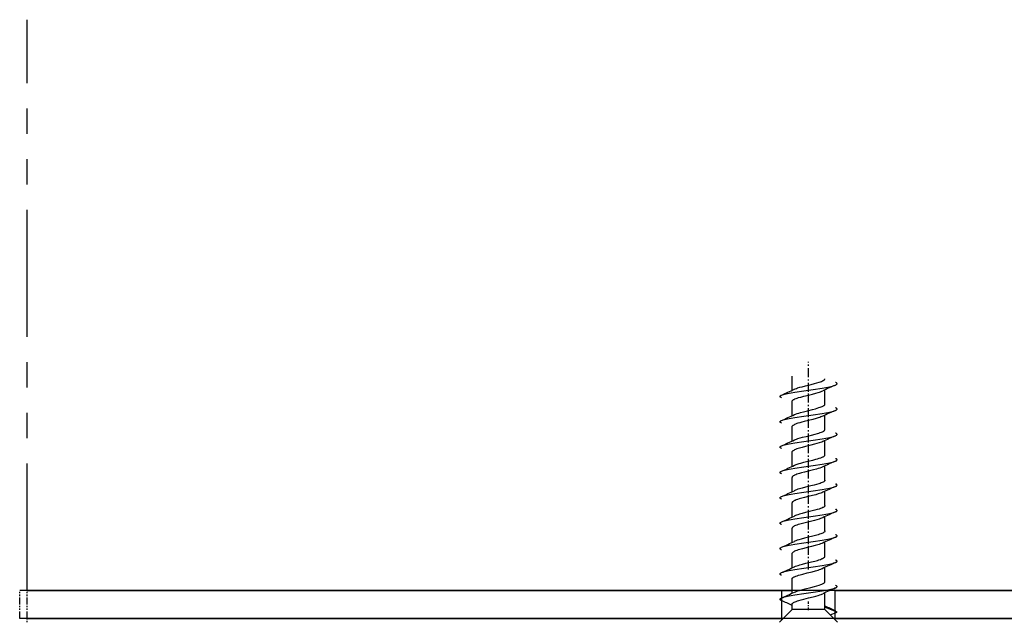
# Model space of a CAD drawing. Extents: x -28 to 330, y -44 to 285.
# Drawn here: x -28 to 50, y 233 to 280 of the extents above; entities that cross this region are included whole.
import ezdxf

# ---------------------------------------------------------------- set-up
doc = ezdxf.new("R2010")
doc.units = 0
doc.linetypes.add('DASHDOT', pattern=[18.5, 12, -3, 0.5, -3])
doc.linetypes.add('PHANTOM', pattern=[20, 10, -2, 2, -2, 2, -2])
doc.layers.add('Hawa5', color=1, linetype='CONTINUOUS')
doc.layers.add('Hawa6', color=3, linetype='CONTINUOUS')

msp = doc.modelspace()

# ---------------------------------------------------------------- linework, layer by layer
at = {"layer": 'Hawa5', "color": 1, "linetype": 'PHANTOM'}
msp.add_line((-27.536036, 235.234431), (-27.536036, 280.234553), dxfattribs=at)
at = {"layer": 'Hawa5', "color": 1, "linetype": 'DASHDOT', "ltscale": 0.058978}
for p, q in [((34.103735, 250.890559), (34.103735, 253.249689)), ((34.103735, 248.890559), (34.103735, 251.249689)), ((34.103735, 246.890559), (34.103735, 249.249689)), ((34.103735, 244.890559), (34.103735, 247.249689)), ((34.103735, 242.890559), (34.103735, 245.249689))]:
    msp.add_line(p, q, dxfattribs=at)
at = {"layer": 'Hawa5', "color": 1, "ltscale": 0.028125}
for p, q in [((32.803747, 251.015803), (32.803747, 252.140803)), ((32.803747, 243.015803), (32.803747, 244.140803))]:
    msp.add_line(p, q, dxfattribs=at)
at = {"layer": 'Hawa5', "color": 1, "ltscale": 0.028131}
for p, q in [((35.403723, 249.927912), (35.403723, 251.053156)), ((32.803747, 249.015803), (32.803747, 250.141047)), ((35.403723, 247.927912), (35.403723, 249.053156)), ((32.803747, 247.015803), (32.803747, 248.141047)), ((35.403723, 245.927912), (35.403723, 247.053156)), ((32.803747, 245.015803), (32.803747, 246.141047)), ((35.403723, 243.927912), (35.403723, 245.053156)), ((35.403723, 241.927912), (35.403723, 243.053156)), ((35.403723, 239.927912), (35.403723, 241.053156)), ((35.403723, 237.927912), (35.403723, 239.053156)), ((35.403723, 235.927912), (35.403723, 237.053156)), ((35.403723, 233.927912), (35.403723, 235.053156))]:
    msp.add_line(p, q, dxfattribs=at)
at = {"layer": 'Hawa5', "color": 1, "linetype": 'DASHDOT', "ltscale": 0.058981}
for p, q in [((34.103735, 240.890436), (34.103735, 243.249689)), ((34.103735, 238.890436), (34.103735, 241.249689)), ((34.103735, 236.890436), (34.103735, 239.249689))]:
    msp.add_line(p, q, dxfattribs=at)
at = {"layer": 'Hawa5', "color": 1, "ltscale": 0.028128}
for p, q in [((32.803747, 241.015803), (32.803747, 242.140925)), ((32.803747, 239.015803), (32.803747, 240.140925)), ((32.803747, 237.015803), (32.803747, 238.140925)), ((32.803747, 235.015803), (32.803747, 236.140925))]:
    msp.add_line(p, q, dxfattribs=at)
at = {"layer": 'Hawa5', "color": 1}
for p, q in [((85.00376, 235.234431), (-28.136316, 235.234431)), ((141.103735, 235.234431), (35.803015, 235.234431))]:
    msp.add_line(p, q, dxfattribs=at)
at = {"layer": 'Hawa5', "color": 1, "linetype": 'PHANTOM', "ltscale": 0.054999}
for p, q in [((-28.136316, 233.034479), (-28.136316, 235.234431)), ((-27.536036, 233.03448), (-27.536036, 235.234431))]:
    msp.add_line(p, q, dxfattribs=at)
at = {"layer": 'Hawa5', "color": 1, "ltscale": 0.020001}
msp.add_line((32.003759, 235.234431), (32.803808, 235.234431), dxfattribs=at)
at = {"layer": 'Hawa5', "color": 1, "ltscale": 0.010162}
msp.add_line((32.803747, 233.734431), (32.803747, 234.140925), dxfattribs=at)
at = {"layer": 'Hawa5', "color": 1, "linetype": 'DASHDOT', "ltscale": 0.016968}
msp.add_line((34.103735, 233.677912), (34.103735, 234.356623), dxfattribs=at)
at = {"layer": 'Hawa5', "color": 1, "ltscale": 0.025706}
msp.add_line((36.353735, 233.53448), (35.403723, 233.927912), dxfattribs=at)
at = {"layer": 'Hawa5', "color": 1, "ltscale": 0.004837}
msp.add_line((35.403723, 233.734431), (35.403723, 233.927912), dxfattribs=at)
at = {"layer": 'Hawa5', "color": 1, "ltscale": 0.035355}
msp.add_line((32.803747, 233.734431), (31.803747, 232.734431), dxfattribs=at)
at = {"layer": 'Hawa5', "color": 1, "ltscale": 0.003978}
msp.add_line((32.962866, 233.734431), (32.803747, 233.734431), dxfattribs=at)
at = {"layer": 'Hawa5', "color": 1, "ltscale": 0.061021}
msp.add_line((35.403723, 233.734431), (32.962866, 233.734431), dxfattribs=at)
at = {"layer": 'Hawa5', "color": 1, "ltscale": 0.014838}
msp.add_line((35.403723, 233.734431), (35.823401, 233.314753), dxfattribs=at)
at = {"layer": 'Hawa5', "color": 1, "ltscale": 0.014351}
msp.add_line((35.823401, 233.314753), (36.353735, 233.53448), dxfattribs=at)
at = {"layer": 'Hawa5', "color": 1, "ltscale": 0.020517}
msp.add_line((35.823401, 233.314753), (36.403723, 232.734431), dxfattribs=at)
at = {"layer": 'Hawa5', "color": 1, "linetype": 'PHANTOM', "ltscale": 0.007501}
msp.add_line((-27.536036, 232.734431), (-27.536036, 233.03448), dxfattribs=at)
at = {"layer": 'Hawa5', "color": 1, "ltscale": 0.002442}
for p, q in [((32.006018, 232.936823), (32.003759, 233.03448)), ((36.201452, 232.936823), (36.203711, 233.03448))]:
    msp.add_line(p, q, dxfattribs=at)
at = {"layer": 'Hawa5', "color": 1}
for points in [[(32.984716, 251.097834), (33.060766, 251.131526), (33.148413, 251.165217), (33.246679, 251.198908), (33.411657, 251.249201), (33.593786, 251.299738), (33.875525, 251.37176), (34.325293, 251.482356), (34.589026, 251.549738), (34.77323, 251.600031), (34.94071, 251.650569), (35.04093, 251.68426), (35.130529, 251.717707), (35.207861, 251.75091), (35.27207, 251.783381), (35.299353, 251.799494), (35.323462, 251.815608), (35.344397, 251.831477), (35.36228, 251.847346), (35.376989, 251.863215), (35.388525, 251.879328), (35.396948, 251.895442), (35.402014, 251.911555), (35.403723, 251.927912)], [(31.974524, 250.639094), (32.054174, 250.670344), (32.108496, 250.687922), (32.218603, 250.718195), (32.338049, 250.747004), (32.457983, 250.773127), (32.578283, 250.797297), (32.72904, 250.825373), (33.031469, 250.876399), (33.204443, 250.903498), (33.550634, 250.955256), (34.103796, 251.034358), (34.656775, 251.113459), (35.002844, 251.165217), (35.175756, 251.192561), (35.478308, 251.243586), (35.629065, 251.271662), (35.749426, 251.295588), (35.869421, 251.321711), (35.988867, 251.35052), (36.099035, 251.381037), (36.153296, 251.398615), (36.232946, 251.429621)], [(32.962866, 250.299983), (33.03507, 250.333674), (33.119238, 250.367365), (33.214453, 250.401057), (33.319555, 250.434748), (33.493261, 250.485285), (33.737158, 250.549983), (34.098608, 250.639582), (34.419897, 250.719172), (34.677649, 250.786555), (34.854834, 250.837092), (34.962683, 250.870783), (35.060949, 250.904475), (35.14823, 250.937922), (35.222815, 250.970881)], [(36.232946, 251.429621), (36.267065, 251.445735), (36.29978, 251.464533), (36.31925, 251.478205), (36.328222, 251.486018), (36.340185, 251.499445), (36.347082, 251.510432), (36.351904, 251.522151), (36.353735, 251.534358), (36.351904, 251.546565), (36.347082, 251.558528), (36.340185, 251.56927), (36.328222, 251.582697), (36.31925, 251.59051), (36.29978, 251.604182), (36.267004, 251.622981), (36.232946, 251.639094)], [(31.974524, 250.429621), (31.940405, 250.445735), (31.90769, 250.464533), (31.88822, 250.478205), (31.879248, 250.486018), (31.867285, 250.499445), (31.860388, 250.510432), (31.855566, 250.522151), (31.853735, 250.534358), (31.855566, 250.546565), (31.860327, 250.558528), (31.867224, 250.56927), (31.879248, 250.582697), (31.88822, 250.59051), (31.90769, 250.604182), (31.940405, 250.622981), (31.974524, 250.639094)], [(32.803747, 250.141047), (32.805151, 250.15594), (32.809546, 250.171076), (32.817114, 250.186701), (32.828344, 250.203059), (32.843969, 250.220393), (32.864721, 250.238703), (32.891272, 250.258479), (32.924048, 250.278987), (32.962866, 250.299983)], [(31.974524, 248.639094), (32.054235, 248.670344), (32.108496, 248.687922), (32.218603, 248.718195), (32.338049, 248.747004), (32.457922, 248.773127), (32.578222, 248.797297), (32.72904, 248.825373), (33.03153, 248.876399), (33.204504, 248.903498), (33.550756, 248.9555), (34.103857, 249.034358), (34.656775, 249.113459), (35.002905, 249.165217), (35.175756, 249.192561), (35.478369, 249.243586), (35.629187, 249.271662), (35.749548, 249.295588), (35.869482, 249.321711), (35.988989, 249.35052), (36.099096, 249.381037), (36.153296, 249.398615), (36.233007, 249.429621)], [(32.984716, 249.097834), (33.030859, 249.11883), (33.08164, 249.14007), (33.196386, 249.182063), (33.32688, 249.224055), (33.470984, 249.266047), (33.705786, 249.328791), (34.023108, 249.408137), (34.412207, 249.504084), (34.647436, 249.565363), (34.797705, 249.607112), (34.928442, 249.646662), (35.03208, 249.681086), (35.112158, 249.710627), (35.176733, 249.736994), (35.233862, 249.763362), (35.288305, 249.792658), (35.314428, 249.80926), (35.339087, 249.827082), (35.361181, 249.846369), (35.379614, 249.866633), (35.393225, 249.887385), (35.401281, 249.908137), (35.403723, 249.927912)], [(36.233007, 249.429621), (36.267065, 249.445735), (36.29978, 249.464533), (36.31925, 249.478205), (36.328222, 249.486018), (36.340185, 249.499445), (36.347082, 249.510432), (36.351904, 249.522151), (36.353735, 249.534358), (36.351904, 249.546565), (36.347143, 249.558528), (36.340246, 249.56927), (36.328283, 249.582697), (36.319311, 249.59051), (36.299841, 249.604182), (36.267126, 249.622981), (36.233007, 249.639094)], [(31.974463, 248.429621), (31.940405, 248.445735), (31.90769, 248.464533), (31.88822, 248.478205), (31.879248, 248.486018), (31.867285, 248.499445), (31.860388, 248.510432), (31.855566, 248.522151), (31.853735, 248.534358), (31.855566, 248.546565), (31.860388, 248.558528), (31.867285, 248.56927), (31.879248, 248.582942), (31.88822, 248.59051), (31.90769, 248.604182), (31.940466, 248.622981), (31.974524, 248.639094)], [(35.222815, 248.970881), (35.158728, 248.942317), (35.083105, 248.912531), (34.984716, 248.877863), (34.854895, 248.837092), (34.696081, 248.791438), (34.438757, 248.723811), (34.097021, 248.639338), (33.750525, 248.553401), (33.57572, 248.507746), (33.409582, 248.461604), (33.258032, 248.415461), (33.188757, 248.392268), (33.124243, 248.369319), (33.064917, 248.346125), (33.011023, 248.323176), (32.962866, 248.299983)], [(32.803747, 248.141047), (32.806494, 248.161799), (32.813696, 248.180354), (32.824499, 248.197932), (32.838964, 248.215266), (32.858313, 248.233576), (32.884436, 248.253596), (32.919165, 248.276057), (32.962866, 248.299983)], [(32.984716, 247.097834), (33.064978, 247.133235), (33.158056, 247.168635), (33.262854, 247.204035), (33.439062, 247.257014), (33.633703, 247.310237), (33.912451, 247.381037), (34.343725, 247.486994), (34.619482, 247.557795), (34.8104, 247.610774), (34.927038, 247.646174), (35.033545, 247.681574), (35.128576, 247.716975), (35.210974, 247.752375), (35.247107, 247.769953), (35.279699, 247.787776), (35.30863, 247.805354), (35.333899, 247.823176), (35.355322, 247.840754), (35.3729, 247.858576), (35.386572, 247.876154), (35.396277, 247.893977), (35.401953, 247.911311), (35.403723, 247.927912)], [(31.974524, 246.639094), (32.054174, 246.670344), (32.108374, 246.687922), (32.218481, 246.718195), (32.337927, 246.747004), (32.457861, 246.773127), (32.578161, 246.797297), (32.728979, 246.825373), (33.031591, 246.876399), (33.204504, 246.903498), (33.550756, 246.9555), (34.103735, 247.034358), (34.656652, 247.113459), (35.002905, 247.165217), (35.175818, 247.192561), (35.47843, 247.243586), (35.629248, 247.271662), (35.749609, 247.295588), (35.869543, 247.321711), (35.988989, 247.35052), (36.099096, 247.381037), (36.153296, 247.398615), (36.232946, 247.429621)], [(36.232946, 247.429621), (36.267065, 247.445735), (36.29978, 247.464533), (36.31925, 247.478205), (36.328222, 247.486018), (36.340185, 247.499445), (36.347082, 247.510432), (36.351904, 247.522151), (36.353735, 247.534358), (36.351904, 247.546565), (36.347082, 247.558528), (36.340185, 247.56927), (36.328222, 247.582942), (36.31925, 247.59051), (36.29978, 247.604182), (36.267004, 247.622981), (36.232946, 247.639094)], [(31.974524, 246.429621), (31.940466, 246.445735), (31.90769, 246.464533), (31.88822, 246.478205), (31.879248, 246.486018), (31.867285, 246.499445), (31.860388, 246.510432), (31.855566, 246.522151), (31.853735, 246.534358), (31.855566, 246.546565), (31.860388, 246.558528), (31.867285, 246.56927), (31.879248, 246.582697), (31.88822, 246.59051), (31.90769, 246.604182), (31.940405, 246.622981), (31.974524, 246.639094)], [(32.803747, 246.141047), (32.806311, 246.161067), (32.813757, 246.180354), (32.82572, 246.199641), (32.842199, 246.218684), (32.863684, 246.237971), (32.890722, 246.25799), (32.923742, 246.278742), (32.962866, 246.299983)], [(35.222876, 246.971125), (35.142736, 246.935725), (35.049902, 246.900324), (34.945349, 246.865168), (34.769629, 246.81219), (34.575415, 246.759211), (34.297339, 246.68841), (33.866797, 246.582697), (33.591284, 246.511897), (33.400427, 246.458918), (33.283728, 246.423762), (33.177099, 246.388362), (33.081823, 246.352961), (32.999182, 246.317805), (32.962866, 246.299983)], [(32.984655, 245.097834), (33.029089, 245.118098), (33.119848, 245.154719), (33.209814, 245.186701), (33.365942, 245.235774), (33.502783, 245.27508), (33.738073, 245.337092), (34.052527, 245.415461), (34.439184, 245.51092), (34.672827, 245.572199), (34.821142, 245.613947), (34.957068, 245.65594), (35.078283, 245.697688), (35.132727, 245.718684), (35.182653, 245.73968), (35.228003, 245.760432), (35.268408, 245.781428), (35.303869, 245.802424), (35.334082, 245.823176), (35.358984, 245.844172), (35.378515, 245.865168), (35.392492, 245.886164), (35.400915, 245.906916), (35.403723, 245.927912)], [(36.232946, 245.429621), (36.267065, 245.445735), (36.29978, 245.464533), (36.31925, 245.478205), (36.328222, 245.486018), (36.340185, 245.499445), (36.347082, 245.510432), (36.351904, 245.522151), (36.353735, 245.534358), (36.351904, 245.546565), (36.347143, 245.558528), (36.340185, 245.56927), (36.328222, 245.582697), (36.31925, 245.59051), (36.299841, 245.604182), (36.267126, 245.622981), (36.233068, 245.639094)], [(31.974524, 244.639094), (32.054235, 244.670344), (32.108435, 244.687922), (32.218542, 244.718195), (32.338049, 244.747004), (32.457983, 244.773127), (32.578344, 244.797297), (32.729162, 244.825373), (33.031775, 244.876399), (33.204687, 244.903498), (33.550879, 244.9555), (34.103796, 245.034358), (34.656775, 245.113459), (35.003027, 245.165217), (35.176001, 245.192561), (35.478552, 245.243586), (35.629309, 245.271662), (35.749609, 245.295588), (35.869543, 245.321711), (35.988928, 245.35052), (36.099035, 245.381037), (36.153296, 245.398615), (36.232946, 245.429621)], [(35.222815, 244.970881), (35.176367, 244.949885), (35.125219, 244.928645), (35.009558, 244.886408), (34.877905, 244.843928), (34.732519, 244.801692), (34.498022, 244.738947), (34.183996, 244.660578), (33.789465, 244.563166), (33.549353, 244.500666), (33.403112, 244.459651), (33.285437, 244.42425), (33.18894, 244.392512), (33.09812, 244.359309), (33.006323, 244.320979), (32.962866, 244.299983)], [(31.974646, 244.429621), (31.940527, 244.445735), (31.907751, 244.464533), (31.888281, 244.478205), (31.879248, 244.486018), (31.867285, 244.499445), (31.860388, 244.510432), (31.855566, 244.522151), (31.853735, 244.534358), (31.855566, 244.546565), (31.860388, 244.558528), (31.867285, 244.56927), (31.879248, 244.582942), (31.88822, 244.59051), (31.90769, 244.604182), (31.940466, 244.622981), (31.974524, 244.639094)], [(32.962866, 244.299983), (32.926184, 244.280207), (32.894079, 244.260188), (32.866674, 244.240412), (32.844152, 244.220393), (32.826513, 244.200617), (32.813879, 244.180598), (32.80625, 244.160822), (32.803747, 244.140803)], [(31.974463, 242.639216), (32.054174, 242.670222), (32.108435, 242.687922), (32.218542, 242.718195), (32.338049, 242.747004), (32.457983, 242.773127), (32.578344, 242.797297), (32.729162, 242.825373), (33.031714, 242.876399), (33.204626, 242.903498), (33.550695, 242.9555), (34.103674, 243.034358), (34.656775, 243.113459), (35.003027, 243.165217), (35.176001, 243.192561), (35.47843, 243.243586), (35.629187, 243.271662), (35.749487, 243.295588), (35.869421, 243.321711), (35.988867, 243.35052), (36.098974, 243.381037), (36.153296, 243.398615), (36.232946, 243.429621)], [(35.403723, 243.927912), (35.401587, 243.909602), (35.395178, 243.891291), (35.384497, 243.872981), (35.369787, 243.854914), (35.351416, 243.837336), (35.329931, 243.820246), (35.305639, 243.803401), (35.250036, 243.771662), (35.185827, 243.740901), (35.111914, 243.710383), (35.025976, 243.678889), (34.925207, 243.645686), (34.745092, 243.592219), (34.55094, 243.539729), (34.276342, 243.470393), (33.876989, 243.372248), (33.591528, 243.299006), (33.394262, 243.244074), (33.274084, 243.207697), (33.164831, 243.171076), (33.067968, 243.134455), (32.984716, 243.097834)], [(36.232946, 243.429621), (36.267065, 243.445735), (36.29978, 243.464533), (36.31925, 243.478205), (36.328222, 243.486018), (36.340246, 243.499445), (36.347143, 243.510432), (36.351904, 243.522151), (36.353735, 243.534358), (36.351904, 243.546565), (36.347082, 243.558528), (36.340185, 243.56927), (36.328222, 243.582942), (36.31925, 243.590754), (36.29978, 243.604182), (36.267004, 243.622981), (36.232946, 243.639094)], [(31.974524, 242.429621), (31.940405, 242.445857), (31.90769, 242.464655), (31.88822, 242.478205), (31.879248, 242.486018), (31.867224, 242.499568), (31.860327, 242.510432), (31.855566, 242.522273), (31.853735, 242.53448), (31.855566, 242.546687), (31.860388, 242.558405), (31.867285, 242.569392), (31.879248, 242.58282), (31.88822, 242.590632), (31.90769, 242.604304), (31.940405, 242.622981), (31.974463, 242.639216)], [(35.222754, 242.970881), (35.153112, 242.939875), (35.072546, 242.908625), (34.977942, 242.875666), (34.867163, 242.840754), (34.673864, 242.785334), (34.42716, 242.720881), (34.076147, 242.634211), (33.779333, 242.560603), (33.564673, 242.504817), (33.366491, 242.44903), (33.246618, 242.411799), (33.138403, 242.374568), (33.043371, 242.337336), (33.001257, 242.318659), (32.962866, 242.300105)], [(32.962866, 242.300105), (32.921301, 242.2774), (32.885778, 242.254572), (32.856421, 242.231867), (32.833471, 242.209162), (32.816992, 242.186457), (32.807043, 242.16363), (32.803747, 242.140925)], [(35.403723, 241.927912), (35.401587, 241.909602), (35.395178, 241.891413), (35.384497, 241.873103), (35.369604, 241.854914), (35.350561, 241.836604), (35.327429, 241.818293), (35.300268, 241.800105), (35.26914, 241.781794), (35.234167, 241.763484), (35.153235, 241.726985), (35.058508, 241.690486), (34.952551, 241.654353), (34.791235, 241.60528), (34.595739, 241.551447), (34.291662, 241.474055), (33.87583, 241.371882), (33.590673, 241.298762), (33.393713, 241.244074), (33.273718, 241.207453), (33.164648, 241.170954), (33.067846, 241.134455), (32.984716, 241.097956)], [(36.232946, 241.429621), (36.267065, 241.445857), (36.29978, 241.464655), (36.31925, 241.478205), (36.328222, 241.486018), (36.340185, 241.499568), (36.347082, 241.510432), (36.351904, 241.522151), (36.353735, 241.53448), (36.351904, 241.546687), (36.347143, 241.558405), (36.340246, 241.569392), (36.328283, 241.58282), (36.319311, 241.590632), (36.299841, 241.604304), (36.267126, 241.622981), (36.233068, 241.639216)], [(31.974585, 240.639216), (32.054297, 240.670222), (32.108557, 240.687922), (32.218725, 240.718318), (32.338232, 240.747126), (32.458166, 240.773249), (32.578527, 240.797297), (32.729284, 240.825373), (33.031775, 240.876399), (33.204687, 240.90362), (33.550756, 240.955378), (34.103796, 241.03448), (34.656958, 241.113459), (35.003088, 241.165339), (35.17594, 241.192561), (35.47843, 241.243586), (35.629126, 241.27154), (35.749487, 241.295588), (35.869421, 241.321833), (35.988867, 241.350642), (36.098974, 241.381037), (36.153296, 241.398615), (36.232946, 241.429621)], [(35.222876, 240.971003), (35.139135, 240.93426), (35.04154, 240.897395), (34.933691, 240.861384), (34.772192, 240.8128), (34.577246, 240.759577), (34.265112, 240.680598), (33.840307, 240.575984), (33.624731, 240.520808), (33.423498, 240.465632), (33.300268, 240.428889), (33.18778, 240.392024), (33.0875, 240.35528), (33.000769, 240.318537), (32.962866, 240.300105)], [(31.974524, 240.429621), (31.940405, 240.445857), (31.90769, 240.464655), (31.88822, 240.478205), (31.879248, 240.486018), (31.867224, 240.499568), (31.860327, 240.510432), (31.855566, 240.522273), (31.853735, 240.53448), (31.855566, 240.546687), (31.860388, 240.558528), (31.867285, 240.569392), (31.879248, 240.58282), (31.88822, 240.590632), (31.90769, 240.604304), (31.940466, 240.622981), (31.974585, 240.639216)], [(32.962866, 240.300105), (32.921301, 240.2774), (32.885778, 240.254572), (32.856421, 240.231867), (32.833471, 240.209162), (32.816992, 240.186335), (32.807043, 240.16363), (32.803747, 240.140925)], [(31.974524, 238.639216), (32.054174, 238.670222), (32.108496, 238.687922), (32.218603, 238.718318), (32.33811, 238.747126), (32.458044, 238.773249), (32.578344, 238.797297), (32.729101, 238.825251), (33.03153, 238.876277), (33.204443, 238.903498), (33.550573, 238.955378), (34.103735, 239.03448), (34.656775, 239.113459), (35.002905, 239.165339), (35.175756, 239.192561), (35.478247, 239.243586), (35.629004, 239.27154), (35.749365, 239.295588), (35.86936, 239.321711), (35.988867, 239.350642), (36.098974, 239.381037), (36.153296, 239.398615), (36.232946, 239.429621)], [(35.403723, 239.927912), (35.401587, 239.909724), (35.395239, 239.891535), (35.384741, 239.873469), (35.37052, 239.855769), (35.353186, 239.838923), (35.333593, 239.822932), (35.288366, 239.79278), (35.233679, 239.763239), (35.164282, 239.731623), (35.075659, 239.696711), (34.971045, 239.660456), (34.855139, 239.624079), (34.663427, 239.569636), (34.455359, 239.51507), (34.10697, 239.428767), (33.778173, 239.347346), (33.519506, 239.279597), (33.330175, 239.225031), (33.216223, 239.188777), (33.113867, 239.1524), (33.024328, 239.116145), (32.984716, 239.097956)], [(36.232946, 239.429621), (36.267065, 239.445857), (36.29978, 239.464533), (36.31925, 239.478205), (36.328222, 239.486018), (36.340185, 239.499568), (36.347082, 239.510432), (36.351904, 239.522151), (36.353735, 239.53448), (36.351904, 239.546687), (36.347143, 239.558405), (36.340185, 239.569392), (36.328222, 239.58282), (36.31925, 239.590632), (36.29978, 239.604304), (36.267065, 239.622981), (36.232946, 239.639216)], [(31.974463, 238.429621), (31.940405, 238.445857), (31.90769, 238.464533), (31.88822, 238.478205), (31.879248, 238.486018), (31.867285, 238.499445), (31.860388, 238.510432), (31.855566, 238.522151), (31.853735, 238.534358), (31.855566, 238.546687), (31.860327, 238.558405), (31.867224, 238.569392), (31.879248, 238.58282), (31.88822, 238.590632), (31.90769, 238.604304), (31.940405, 238.622981), (31.974524, 238.639216)], [(35.222876, 238.971003), (35.149817, 238.938532), (35.057104, 238.90301), (34.949499, 238.866389), (34.830786, 238.82989), (34.63529, 238.774958), (34.351233, 238.701838), (33.915319, 238.59466), (33.618872, 238.519221), (33.419897, 238.464655), (33.297705, 238.428034), (33.186132, 238.391535), (33.086645, 238.354914), (33.000525, 238.318415), (32.962866, 238.300105)], [(32.803747, 238.140925), (32.806799, 238.162776), (32.816015, 238.184748), (32.83164, 238.206965), (32.853857, 238.22967), (32.883093, 238.252741), (32.91947, 238.276301), (32.962866, 238.300105)], [(32.984716, 237.097956), (33.071325, 237.135798), (33.172583, 237.173762), (33.286963, 237.211726), (33.413, 237.249568), (33.619482, 237.306452), (33.889807, 237.3753), (34.339392, 237.485896), (34.597143, 237.551814), (34.801367, 237.60821), (34.926855, 237.646174), (35.040625, 237.684138), (35.14115, 237.722102), (35.185949, 237.741023), (35.226965, 237.759944), (35.263952, 237.778987), (35.296789, 237.797907), (35.325048, 237.816584), (35.348425, 237.834773), (35.367041, 237.852107), (35.381323, 237.868708), (35.391638, 237.884455), (35.398535, 237.89947), (35.402441, 237.913874), (35.403723, 237.927912)], [(31.974585, 236.639216), (32.054297, 236.670222), (32.108557, 236.687922), (32.218725, 236.718318), (32.33811, 236.747126), (32.458044, 236.773249), (32.578344, 236.797297), (32.729101, 236.825251), (33.031591, 236.876277), (33.204565, 236.903498), (33.550818, 236.955378), (34.103918, 237.03448), (34.656836, 237.113459), (35.002905, 237.165339), (35.175818, 237.192561), (35.478369, 237.243586), (35.629126, 237.27154), (35.749487, 237.295588), (35.869482, 237.321833), (35.988928, 237.350642), (36.099035, 237.381037), (36.153296, 237.398615), (36.233007, 237.429621)], [(32.962866, 236.300105), (33.002539, 236.31927), (33.093664, 236.357722), (33.199438, 236.396052), (33.318396, 236.434504), (33.448706, 236.472834), (33.660315, 236.530085), (33.987585, 236.612483), (34.382727, 236.709773), (34.650488, 236.779109), (34.85343, 236.836604), (34.975805, 236.874934), (35.085485, 236.913386), (35.180883, 236.951838), (35.222815, 236.971003)], [(36.233007, 237.429621), (36.267065, 237.445857), (36.29978, 237.464533), (36.31925, 237.478205), (36.328222, 237.486018), (36.340185, 237.499445), (36.347082, 237.510432), (36.351904, 237.522151), (36.353735, 237.534358), (36.351965, 237.546565), (36.347143, 237.558405), (36.340246, 237.56927), (36.328283, 237.58282), (36.319311, 237.590632), (36.299841, 237.604182), (36.267126, 237.622981), (36.233068, 237.639216)], [(31.974463, 236.429621), (31.940405, 236.445857), (31.90769, 236.464533), (31.88822, 236.478205), (31.879248, 236.486018), (31.867285, 236.499445), (31.860388, 236.510432), (31.855566, 236.522151), (31.853735, 236.53448), (31.855566, 236.546687), (31.860388, 236.558405), (31.867285, 236.569392), (31.879248, 236.58282), (31.88822, 236.590632), (31.90769, 236.604304), (31.940466, 236.622981), (31.974585, 236.639216)], [(32.803747, 236.140925), (32.80625, 236.160822), (32.813879, 236.18072), (32.826513, 236.200617), (32.844152, 236.220515), (32.866674, 236.240412), (32.894079, 236.26031), (32.926184, 236.280207), (32.962866, 236.300105)], [(31.974463, 234.639216), (32.054174, 234.670222), (32.108374, 234.6878), (32.218481, 234.718195), (32.337927, 234.747004), (32.457861, 234.773127), (32.578161, 234.797297), (32.728918, 234.825251), (33.031469, 234.876277), (33.204443, 234.903498), (33.550695, 234.955378), (34.103735, 235.03448), (34.656652, 235.113459), (35.002844, 235.165339), (35.175756, 235.192561), (35.478369, 235.243586), (35.629187, 235.27154), (35.749548, 235.29571), (35.869482, 235.321833), (35.988928, 235.350642), (36.099035, 235.381037), (36.153296, 235.398615), (36.232946, 235.429621)], [(32.984716, 235.097956), (33.06571, 235.133601), (33.159643, 235.169245), (33.265478, 235.20489), (33.381811, 235.240534), (33.572851, 235.294001), (33.849768, 235.365412), (34.284399, 235.472346), (34.565893, 235.543635), (34.762548, 235.597102), (34.934362, 235.648615), (35.069494, 235.694514), (35.142248, 235.722468), (35.205236, 235.74969), (35.26145, 235.777644), (35.311621, 235.807429), (35.334021, 235.823176), (35.354162, 235.839778), (35.371496, 235.856867), (35.385412, 235.874445), (35.395605, 235.892268), (35.401709, 235.91009), (35.403723, 235.927912)], [(36.232946, 235.429621), (36.267065, 235.445857), (36.29978, 235.464533), (36.31925, 235.478205), (36.328222, 235.486018), (36.340185, 235.499445), (36.347082, 235.510432), (36.351904, 235.522151), (36.353735, 235.534358), (36.351904, 235.546687), (36.347143, 235.558405), (36.340246, 235.569392), (36.328222, 235.58282), (36.31925, 235.590632), (36.29978, 235.604304), (36.267065, 235.622981), (36.232946, 235.639216)], [(31.974463, 234.429621), (31.940405, 234.445857), (31.90769, 234.464533), (31.88822, 234.478205), (31.879248, 234.486018), (31.867285, 234.499445), (31.860388, 234.510432), (31.855566, 234.522151), (31.853735, 234.53448), (31.855566, 234.546687), (31.860327, 234.558405), (31.867285, 234.569392), (31.879248, 234.58282), (31.88822, 234.590632), (31.90769, 234.604304), (31.940405, 234.622981), (31.974463, 234.639216)], [(32.962866, 234.300105), (33.040136, 234.335871), (33.130896, 234.37176), (33.233923, 234.407649), (33.348059, 234.443415), (33.536657, 234.497248), (33.741491, 234.551081), (34.102636, 234.640681), (34.463842, 234.73028), (34.668737, 234.783991), (34.855932, 234.837336), (35.009558, 234.886286), (35.091833, 234.915827), (35.161718, 234.943537), (35.222815, 234.971003)], [(32.803747, 234.140925), (32.805883, 234.159236), (32.811743, 234.176325), (32.820715, 234.192439), (32.832678, 234.208186), (32.848181, 234.224421), (32.868017, 234.241511), (32.893347, 234.259821), (32.924963, 234.279475), (32.962866, 234.300105)]]:
    msp.add_lwpolyline(points, dxfattribs=at)
for centre, radius, start, end in [((19.203589, 280.158625), 32.163055, 293.394421, 295.376083), ((49.088476, 221.720637), 32.370712, 113.398845, 115.362579), ((48.982092, 219.968318), 32.101299, 113.400189, 115.380255), ((19.143896, 278.292903), 32.310135, 293.397248, 295.369554), ((19.238195, 276.079035), 32.076302, 293.394455, 295.381144), ((48.98374, 217.964655), 32.105255, 113.400149, 115.380105), ((19.224157, 274.113459), 32.113464, 293.392965, 295.377366), ((48.983862, 215.964411), 32.105522, 113.400238, 115.380173), ((48.983007, 213.966487), 32.103291, 113.400258, 115.380336), ((19.212866, 272.134455), 32.137268, 293.396625, 295.379574), ((19.253637, 270.050715), 32.044151, 293.389188, 295.3782), ((48.982458, 211.967707), 32.101974, 113.400231, 115.380405), ((48.98374, 209.964778), 32.105209, 113.400272, 115.379982), ((19.254919, 268.034602), 32.028999, 293.398442, 295.38809), ((19.25437, 266.035822), 32.030407, 293.398471, 295.388023), ((49.009375, 207.895075), 32.179222, 113.392908, 115.368329), ((48.995703, 205.931208), 32.140694, 113.396099, 115.373861), ((19.253515, 264.037776), 32.032581, 293.39845, 295.387858), ((17.094824, 200.213191), 37.311729, 65.089941, 66.497314), ((50.88883, 267.36468), 36.772011, 245.053763, 246.511975)]:
    msp.add_arc(centre, radius, start, end, dxfattribs=at)
at = {"layer": 'Hawa6', "color": 3}
for p, q in [((-27.536036, 235.234431), (32.003759, 235.234431)), ((32.803747, 235.234431), (-27.536036, 235.234431)), ((36.203711, 235.234431), (139.103735, 235.234431)), ((85.00376, 233.034479), (-28.136316, 233.034479)), ((-27.536036, 233.03448), (32.003759, 233.03448)), ((36.203711, 233.03448), (139.103735, 233.03448))]:
    msp.add_line(p, q, dxfattribs=at)
at = {"layer": 'Hawa6', "color": 3, "ltscale": 0.054999}
for p, q in [((32.003759, 233.03448), (32.003759, 235.234431)), ((36.203711, 233.03448), (36.203711, 235.234431))]:
    msp.add_line(p, q, dxfattribs=at)

doc.saveas('drawing.dxf')
